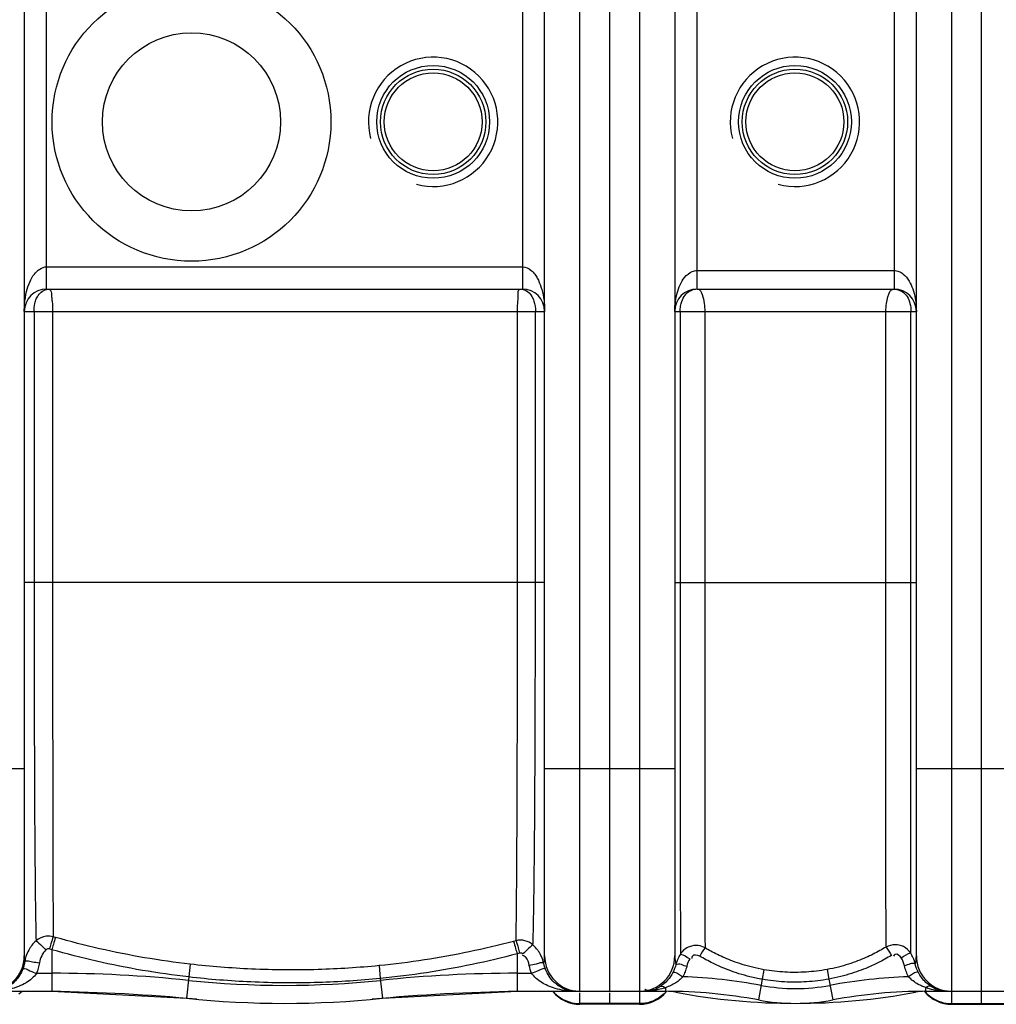
# Model space of a CAD drawing. Units: millimetres. Extents: x 15145 to 18551, y 3 to 3475.
# Drawn here: x 16642 to 17168, y 3 to 533 of the extents above; entities that cross this region are included whole.
import ezdxf

# ---------------------------------------------------------------- set-up
doc = ezdxf.new("R2010")
doc.units = ezdxf.units.MM
for name, color, linetype, lineweight in [('AM_5', 3, 'Continuous', 25), ('anbauteile dünn', 3, 'Continuous', 25), ('körperlinien dünn', 1, 'Continuous', 25)]:
    doc.layers.add(name, color=color, linetype=linetype, lineweight=lineweight)
doc.styles.get("Standard").update_dxf_attribs({"font": 'ARIAL.TTF'})
doc.dimstyles.new('AM_DIN$0', dxfattribs={"dimtxt": 50, "dimasz": 65, "dimexe": 25, "dimexo": 1, "dimgap": 15, "dimtad": 1, "dimdec": 0, "dimdsep": 46, "dimtxsty": 'STANDARD', "dimcen": 0, "dimclrd": 256, "dimclre": 256, "dimclrt": 2, "dimadec": 0, "dimazin": 2, "dimtp": 0.1, "dimtm": 0.1, "dimtfac": 0.71, "dimtdec": 0, "dimtmove": 0, "dimatfit": 3, "dimfxl": 1, "dimlwd": -1, "dimlwe": -1, "dimarcsym": 0})

# ---------------------------------------------------------------- blocks, each defined once
blk = doc.blocks.new('*D258')
at = {"layer": 'AM_5'}
for p, q in [((15959.5, 532.24), (15959.5, 1228.65)), ((18159.5, 557.23), (18159.5, 1228.65)), ((18094.5, 1203.65), (16024.5, 1203.65))]:
    blk.add_line(p, q, dxfattribs=at)
for points in [[(16024.5, 1214.49), (16024.5, 1192.82), (15959.5, 1203.65)], [(18094.5, 1214.49), (18094.5, 1192.82), (18159.5, 1203.65)]]:
    blk.add_solid(points, dxfattribs=at)
at = {"layer": 'DEFPOINTS', "color": 0}
for p in [(15959.5, 1203.65), (18159.5, 556.23), (15959.5, 531.24)]:
    blk.add_point(p, dxfattribs=at)
at = {"layer": 'AM_5', "color": 2, "insert": (17164.78, 1244.18), "char_height": 50, "attachment_point": 5}
blk.add_mtext('2200', dxfattribs=at)

msp = doc.modelspace()

# ---------------------------------------------------------------- linework, layer by layer
at = {"layer": 'anbauteile dünn'}
for radius in [75, 47.94]:
    msp.add_circle((16734.5, 478.24), radius, dxfattribs=at)
at = {"layer": 'körperlinien dünn'}
for p, q in [((16959.5, 10.24), (16959.5, 953.23)), ((16975.5, 953.24), (16975.5, 3.24)), ((17143.5, 3.24), (17143.5, 953.24)), ((16943.5, 10.24), (16943.5, 946.24)), ((17159.5, 3.24), (17159.5, 946.24)), ((16644.5, 927.24), (16644.5, 29.24)), ((16924.5, 29.24), (16924.5, 927.24)), ((16994.5, 927.24), (16994.5, 29.24)), ((17124.5, 29.24), (17124.5, 927.24)), ((16656.5, 388.24), (16656.5, 568.24)), ((16912.5, 568.24), (16912.5, 388.24)), ((17006.5, 388.24), (17006.5, 568.24)), ((17112.5, 568.24), (17112.5, 388.24)), ((16656.5, 400.24), (16912.51, 400.24)), ((17006.5, 398.24), (17112.51, 398.24)), ((16656.5, 388.24), (16912.5, 388.24)), ((17006.5, 388.24), (17112.5, 388.24)), ((16644.5, 376.24), (16924.5, 376.24)), ((16649.78, 376.24), (16649.78, 230.24)), ((16659.75, 376.24), (16659.75, 230.24)), ((16909.89, 230.25), (16909.89, 376.24)), ((16919.54, 230.24), (16919.54, 376.24)), ((16994.5, 376.24), (17124.5, 376.24)), ((16997.43, 376.24), (16997.43, 230.24)), ((17010.65, 376.24), (17010.65, 230.24)), ((17108.13, 230.25), (17108.13, 376.24)), ((17121.58, 230.24), (17121.58, 376.24)), ((16924.5, 230.24), (16644.5, 230.24)), ((16994.5, 230.24), (17124.5, 230.24)), ((16574.5, 130.24), (16644.5, 130.24)), ((16924.5, 130.24), (16994.5, 130.24)), ((17124.5, 130.24), (17194.5, 130.24)), ((16661.37, 39.24), (16660.06, 39.62)), ((16909.12, 37.47), (16907.77, 37.12)), ((16659.33, 32.64), (16658.01, 33.03)), ((16659.33, 32.64), (16659.33, 10.24)), ((16911.04, 30.77), (16909.68, 30.41)), ((16909.68, 30.41), (16909.68, 10.24)), ((16733.83, 24.83), (16733.03, 17.94)), ((16835.38, 24.05), (16836.06, 17.12)), ((17042.51, 21.86), (17041.6, 16.68)), ((17076.44, 21.97), (17077.38, 16.8)), ((16651.12, 19.95), (16659.33, 19.95)), ((16733.03, 17.94), (16731.83, 6.47)), ((16836.06, 17.12), (16837.17, 6.47)), ((16909.68, 19.95), (16917.48, 19.95)), ((17041.6, 16.68), (17039.53, 5.59)), ((17077.38, 16.8), (17079.48, 5.59)), ((16988.41, 12.75), (16989.5, 12.19)), ((16989.5, 12.19), (16989.5, 10.24)), ((17130.61, 12.8), (17129.5, 12.23)), ((17129.5, 12.23), (17129.5, 10.24)), ((16583.44, 10.24), (16659.33, 10.24)), ((16641.6, 8.87), (16643.39, 10.24)), ((16659.33, 10.24), (16731.83, 6.47)), ((16837.17, 6.47), (16909.68, 10.24)), ((16909.68, 10.24), (16989.5, 10.24)), ((16943.5, 3.24), (16943.5, 9.5)), ((16959.5, 3.24), (16959.5, 9.5)), ((16995.03, 9.72), (16995.08, 9.98)), ((17123.98, 9.72), (17123.93, 9.98)), ((17129.5, 10.24), (17209.33, 10.24)), ((16975.5, 3.6), (16943.5, 3.6)), ((16975.5, 3.24), (16943.5, 3.24)), ((17143.5, 3.6), (17175.5, 3.6)), ((17143.5, 3.24), (17175.5, 3.24))]:
    msp.add_line(p, q, dxfattribs=at)
for points in [[(16658.01, 33.03), (16657.76, 33.08), (16657.51, 33.1), (16657.26, 33.08), (16656.99, 33.03), (16656.72, 32.93), (16656.44, 32.77), (16656.16, 32.54)], [(16644.5, 29.24), (16644.58, 27.62), (16644.78, 26.2)], [(16912.86, 30.28), (16912.68, 30.44), (16912.48, 30.57), (16912.26, 30.69), (16912, 30.77), (16911.72, 30.83), (16911.4, 30.83), (16911.04, 30.77)], [(16924.9, 22.21), (16924.4, 23.67), (16924.02, 25.15)], [(16986.53, 12.74), (16987.4, 12.94), (16988.41, 12.75)], [(17132.5, 12.79), (17131.63, 12.99), (17130.61, 12.8)]]:
    msp.add_lwpolyline(points, dxfattribs=at)
for centre, radius in [((16864.5, 478.24), 30.35), ((16864.5, 478.24), 28.35), ((16864.5, 478.24), 26.35), ((17059.16, 478.24), 30.35), ((17059.16, 478.24), 28.35), ((17059.16, 478.24), 26.35)]:
    msp.add_circle(centre, radius, dxfattribs=at)
for centre, radius, start, end in [((16864.5, 478.24), 34.81, 255, 195), ((17059.16, 478.24), 34.81, 255, 195), ((16656.5, 376.24), 12, 90, 180), ((16912.5, 376.24), 12, 0, 90), ((17006.5, 376.24), 12, 90, 180), ((17112.5, 376.24), 12, 0, 90), ((16625.5, 29.24), 19, 270, 0), ((16943.5, 29.24), 19, 180, 270), ((16975.5, 29.24), 19, 270, 0), ((17143.5, 29.24), 19, 180, 270), ((16659.33, -689.76), 709.71, 84.05481, 90), ((16784.5, 512.24), 498.79, 264.0548, 275.9452), ((16909.68, -689.76), 709.71, 90, 95.94519), ((16989.5, -261.44), 279.64, 79.3898, 88.0917), ((17129.5, -261.44), 279.64, 91.8879, 100.6102), ((17059.5, 112.24), 100.53, 259.3898, 280.6102), ((16644.62, -989.76), 1000, 84.67919, 89.15757), ((16784.5, 512.24), 508.5, 264.0548, 275.9452), ((16924.39, -989.76), 1000, 90.84243, 95.32081), ((16943.5, 22.24), 19, 219.5632, 270), ((16975.5, 22.24), 19, 270, 320.3345), ((16989.5, -261.44), 271.67, 79.3898, 90), ((16989.5, -19.76), 30, 79.3898, 89.2948), ((17059.5, 353.91), 350.17, 259.3898, 280.6102), ((17059.5, 112.24), 108.5, 259.3898, 280.6102), ((17129.5, -261.44), 271.67, 90, 100.6102), ((17129.5, -19.76), 30, 90.7052, 100.6102), ((17143.5, 22.24), 19, 219.6655, 270)]:
    msp.add_arc(centre, radius, start, end, dxfattribs=at)
for points in [[(16649.93, 396.31), (16651.51, 398.31), (16653.95, 400.24), (16656.5, 400.24)], [(17003.94, 397.69), (17004.74, 398.03), (17005.63, 398.24), (17006.5, 398.24)], [(17112.51, 398.24), (17113.38, 398.24), (17114.26, 398.03), (17115.07, 397.71)], [(16657.72, 388.24), (16658.58, 388.24), (16659.01, 386.92), (16659.1, 386.07)], [(16911.36, 388.24), (16912.74, 388.24), (16914.17, 387.76), (16915.3, 386.96)], [(17002.16, 386.89), (17003.1, 387.51), (17004.2, 387.92), (17005.32, 388.11)], [(17005.32, 388.11), (17005.5, 388.14), (17005.69, 388.17), (17005.87, 388.19)], [(17006.81, 388.24), (17008.1, 388.24), (17008.83, 386.47), (17009.26, 385.26)], [(17112.8, 388.22), (17113.22, 388.19), (17113.65, 388.13), (17114.06, 388.04)], [(17114.06, 388.04), (17114.44, 387.96), (17114.82, 387.85), (17115.18, 387.72)], [(17115.18, 387.72), (17115.77, 387.52), (17116.33, 387.24), (17116.85, 386.91)], [(16918.72, 381.78), (16919.3, 380), (16919.54, 378.11), (16919.54, 376.24)], [(16997.43, 376.24), (16997.43, 376.72), (16997.45, 377.2), (16997.49, 377.68)], [(16997.49, 377.68), (16997.56, 378.63), (16997.72, 379.57), (16997.96, 380.5)], [(17121.07, 380.44), (17121.42, 379.07), (17121.58, 377.65), (17121.58, 376.24)], [(17121.57, 130.24), (17121.57, 130.63), (17121.57, 131.03), (17121.57, 131.42)], [(16650.83, 37.46), (16649.26, 36.01), (16647.91, 34.27), (16646.89, 32.39)], [(16646.89, 32.39), (16646.3, 31.28), (16645.81, 30.11), (16645.43, 28.91)], [(17010.78, 33.64), (17009.65, 32.26), (17008.82, 30.66), (17007.91, 29.13)], [(17108.17, 34.03), (17109.3, 32.66), (17110.15, 31.07), (17111.08, 29.55)], [(16645.43, 28.91), (16645.15, 28.03), (16644.93, 27.12), (16644.78, 26.2)], [(16644.78, 26.2), (16645.07, 26.53), (16645.55, 26.7), (16645.99, 26.71)], [(16924.02, 25.15), (16924.33, 26.49), (16924.5, 27.87), (16924.5, 29.24)], [(16994.5, 29.24), (16994.5, 27.68), (16994.73, 26.12), (16995.12, 24.62)], [(16996.12, 27.57), (16995.71, 26.61), (16995.38, 25.62), (16995.12, 24.62)], [(16997.54, 30.29), (16996.99, 29.42), (16996.52, 28.51), (16996.12, 27.57)], [(16997.54, 30.29), (16999.43, 30.12), (17000.97, 28.67), (17002.6, 27.7)], [(17002.6, 27.7), (17001.85, 26.46), (17001.29, 25.09), (17000.95, 23.68)], [(17121.48, 30.71), (17119.59, 30.53), (17118.04, 29.09), (17116.41, 28.12)], [(17118.09, 23.95), (17117.75, 25.41), (17117.18, 26.84), (17116.41, 28.12)], [(17122.74, 28.32), (17122.37, 29.15), (17121.95, 29.95), (17121.47, 30.71)], [(17123.94, 24.82), (17123.65, 26.02), (17123.24, 27.2), (17122.74, 28.32)], [(17123.94, 24.82), (17124.3, 26.26), (17124.5, 27.75), (17124.5, 29.24)], [(16643.7, 22.21), (16643.25, 21.06), (16642.7, 19.95), (16642.05, 18.91)], [(16644.35, 24.17), (16644.17, 23.51), (16643.95, 22.85), (16643.7, 22.21)], [(16644.78, 26.2), (16644.67, 25.52), (16644.53, 24.84), (16644.35, 24.17)], [(16652.66, 25.62), (16652.36, 23.68), (16651.84, 21.77), (16651.12, 19.95)], [(16917.48, 19.95), (16916.95, 21.31), (16916.53, 22.71), (16916.22, 24.13)], [(16926.87, 18.39), (16926.08, 19.59), (16925.42, 20.88), (16924.9, 22.21)], [(16995.12, 24.62), (16994.76, 23.13), (16994.22, 21.69), (16993.51, 20.34)], [(16995.12, 24.62), (16996.71, 25.78), (16999.04, 24.14), (17000.95, 23.68)], [(17000.95, 23.68), (17000.71, 22.7), (17000.41, 21.74), (17000.05, 20.8)], [(17123.94, 24.82), (17122.38, 26.02), (17120.01, 24.39), (17118.09, 23.95)], [(17119.01, 20.92), (17118.64, 21.91), (17118.33, 22.92), (17118.09, 23.95)], [(17125.6, 20.34), (17124.86, 21.75), (17124.3, 23.27), (17123.94, 24.82)], [(16993.51, 20.34), (16993.79, 20.46), (16994.11, 20.51), (16994.42, 20.49)], [(16994.42, 20.49), (16996.09, 20.37), (16997.33, 18.83), (16998.82, 18.05)], [(16998.82, 18.05), (16998.3, 17.46), (16997.73, 16.9), (16997.13, 16.39)], [(17000.05, 20.8), (16999.7, 19.86), (16999.28, 18.94), (16998.82, 18.05)], [(17120.29, 18.06), (17119.8, 18.98), (17119.38, 19.94), (17119.01, 20.92)], [(17124.69, 20.5), (17123.02, 20.39), (17121.78, 18.83), (17120.29, 18.06)], [(17125.6, 20.34), (17125.31, 20.46), (17125, 20.52), (17124.69, 20.5)], [(16941.22, 10.24), (16939.83, 10.24), (16938.44, 10.42), (16937.1, 10.78)], [(16978.49, 11.19), (16978.45, 11.21), (16978.4, 11.24), (16978.35, 11.26)], [(16980.05, 10.63), (16979.51, 10.73), (16978.98, 10.92), (16978.49, 11.19)], [(16983.93, 11.29), (16983.05, 10.89), (16982.09, 10.58), (16981.13, 10.55)], [(16985.94, 11.15), (16984.65, 10.85), (16983.35, 10.63), (16982.03, 10.48)], [(16986.53, 12.74), (16985.68, 12.22), (16984.83, 11.7), (16983.93, 11.29)], [(16988.99, 12.01), (16987.99, 11.68), (16986.97, 11.39), (16985.94, 11.15)], [(16989.5, 12.19), (16989.33, 12.13), (16989.16, 12.07), (16988.99, 12.01)], [(17129.5, 12.23), (17128.79, 12.48), (17128.09, 12.76), (17127.4, 13.07)], [(17130.05, 12.04), (17129.87, 12.1), (17129.68, 12.17), (17129.5, 12.23)], [(17132.72, 11.26), (17131.82, 11.48), (17130.93, 11.74), (17130.05, 12.04)], [(17134.91, 11.55), (17134.08, 11.9), (17133.27, 12.32), (17132.5, 12.79)], [(17135.77, 10.65), (17134.75, 10.81), (17133.73, 11.01), (17132.72, 11.26)], [(17137.18, 10.77), (17136.41, 10.98), (17135.65, 11.24), (17134.91, 11.55)], [(17138.64, 10.33), (17137.68, 10.4), (17136.72, 10.51), (17135.77, 10.65)], [(17139.32, 10.36), (17138.6, 10.45), (17137.89, 10.59), (17137.18, 10.77)], [(16929.11, 10.12), (16930.07, 9.02), (16931.15, 8.03), (16932.34, 7.18)], [(16932.34, 7.18), (16933.94, 6.03), (16935.75, 5.12), (16937.63, 4.52)], [(16941.22, 10.24), (16940.17, 10.24), (16939.12, 10.28), (16938.07, 10.36)], [(16982.03, 10.48), (16980.62, 10.32), (16979.2, 10.24), (16977.79, 10.24)], [(16977.79, 10.24), (16977.86, 10.24), (16977.92, 10.24), (16977.99, 10.24)], [(16986.67, 7.18), (16985.43, 6.29), (16984.08, 5.55), (16982.67, 4.98)], [(16989.43, 9.6), (16988.59, 8.71), (16987.66, 7.9), (16986.67, 7.18)], [(16989.89, 10.11), (16989.74, 9.93), (16989.59, 9.77), (16989.43, 9.6)], [(17129.12, 10.11), (17129.27, 9.94), (17129.42, 9.77), (17129.57, 9.61)], [(17129.57, 9.61), (17130.41, 8.71), (17131.34, 7.9), (17132.34, 7.18)], [(17132.34, 7.18), (17133.57, 6.29), (17134.93, 5.55), (17136.34, 4.98)], [(17139.76, 10.27), (17139.39, 10.29), (17139.02, 10.31), (17138.64, 10.33)], [(17141.33, 10.24), (17140.66, 10.24), (17139.99, 10.28), (17139.32, 10.36)], [(17141.33, 10.24), (17140.81, 10.24), (17140.29, 10.25), (17139.76, 10.27)], [(16937.63, 4.52), (16939.52, 3.91), (16941.52, 3.6), (16943.5, 3.6)]]:
    msp.add_open_spline(points, degree=3, dxfattribs=at)
for points, knots in [([(16912.51, 400.24), (16914.22, 400.24), (16916.84, 398.93), (16918.61, 396.98), (16919.16, 396.24)], [0, 0, 0, 0, 5.136262, 7.928836, 7.928836, 7.928836, 7.928836]), ([(16994.5, 376.24), (16994.5, 377.46), (16994.65, 380.74), (16995.48, 385.61), (16997.23, 390.56), (16999.7, 394.83), (17002.34, 397.01), (17003.94, 397.69)], [0, 0, 0, 0, 3.670315, 9.842462, 14.746437, 19.328838, 24.548167, 24.548167, 24.548167, 24.548167]), ([(17115.07, 397.71), (17115.9, 397.37), (17118.13, 396.02), (17120.68, 392.7), (17122.75, 388.14), (17124.16, 382.65), (17124.5, 378.53), (17124.5, 376.24)], [0, 0, 0, 0, 2.694322, 7.690983, 12.253999, 17.692929, 24.586824, 24.586824, 24.586824, 24.586824]), ([(16644.5, 376.24), (16644.5, 377.57), (16644.65, 381.16), (16645.49, 386.49), (16647.26, 391.92), (16648.89, 395.01), (16649.93, 396.31)], [0, 0, 0, 0, 4.007704, 10.752185, 16.103206, 21.10396, 21.10396, 21.10396, 21.10396]), ([(16919.16, 396.24), (16919.68, 395.54), (16921, 393.39), (16922.76, 389.23), (16924.16, 383.23), (16924.5, 378.74), (16924.5, 376.24)], [0, 0, 0, 0, 2.587742, 7.555651, 13.486191, 20.99381, 20.99381, 20.99381, 20.99381]), ([(16650.55, 381.77), (16650.79, 382.59), (16651.9, 385.35), (16654.46, 387.6), (16656.52, 388.09)], [0, 0, 0, 0, 2.564515, 8.921422, 8.921422, 8.921422, 8.921422]), ([(16910.14, 381.77), (16910.24, 382.58), (16910.43, 384.42), (16909.98, 388.24), (16911.36, 388.24)], [0, 0, 0, 0, 2.465222, 6.614839, 6.614839, 6.614839, 6.614839]), ([(16915.3, 386.96), (16916.62, 386.01), (16917.85, 384.15), (16918.58, 382.21), (16918.72, 381.78)], [0, 0, 0, 0, 4.886716, 6.252529, 6.252529, 6.252529, 6.252529]), ([(17108.13, 376.24), (17108.13, 377.64), (17108.31, 380.4), (17109.16, 384.28), (17110.52, 388.23), (17112.21, 388.24)], [0, 0, 0, 0, 4.213926, 8.00612, 13.073396, 13.073396, 13.073396, 13.073396]), ([(17116.85, 386.91), (17117.93, 386.21), (17119.77, 384.22), (17120.74, 381.74), (17121.07, 380.44)], [0, 0, 0, 0, 3.838505, 7.855772, 7.855772, 7.855772, 7.855772]), ([(16649.78, 376.24), (16649.78, 377.65), (16649.99, 379.52), (16650.42, 381.34), (16650.55, 381.77)], [0, 0, 0, 0, 4.239068, 5.593531, 5.593531, 5.593531, 5.593531]), ([(16659.1, 386.07), (16659.17, 385.43), (16659.2, 383.98), (16659.36, 382.54), (16659.46, 381.75)], [0, 0, 0, 0, 1.943793, 4.333325, 4.333325, 4.333325, 4.333325]), ([(16659.46, 381.75), (16659.52, 381.32), (16659.74, 379.49), (16659.75, 377.64), (16659.75, 376.24)], [0, 0, 0, 0, 1.313323, 5.527295, 5.527295, 5.527295, 5.527295]), ([(16909.89, 376.24), (16909.89, 377.63), (16909.86, 379.49), (16910.09, 381.32), (16910.14, 381.77)], [0, 0, 0, 0, 4.189354, 5.539549, 5.539549, 5.539549, 5.539549]), ([(16997.96, 380.5), (16998.3, 381.81), (16999.28, 384.26), (17001.12, 386.22), (17002.16, 386.89)], [0, 0, 0, 0, 4.072024, 7.783866, 7.783866, 7.783866, 7.783866]), ([(17009.26, 385.26), (17009.79, 383.72), (17010.48, 380.72), (17010.65, 377.66), (17010.65, 376.24)], [0, 0, 0, 0, 4.892827, 9.159301, 9.159301, 9.159301, 9.159301]), ([(16649.78, 230.24), (16649.79, 218.29), (16649.8, 194.78), (16649.86, 160.43), (16649.97, 128.25), (16650.1, 99.21), (16650.28, 74.24), (16650.51, 54.11), (16650.71, 42.39), (16650.83, 37.46)], [0, 0, 0, 0, 35.85015, 70.525264, 103.054427, 132.393329, 157.630275, 177.964525, 192.786255, 192.786255, 192.786255, 192.786255]), ([(16659.75, 230.24), (16659.75, 218.45), (16659.75, 195.27), (16659.77, 161.38), (16659.8, 129.61), (16659.84, 100.92), (16659.89, 76.19), (16659.97, 56.21), (16660.02, 44.54), (16660.06, 39.62)], [0, 0, 0, 0, 35.349954, 69.549657, 101.658563, 130.671125, 155.626686, 175.842266, 190.622067, 190.622067, 190.622067, 190.622067]), ([(16909.12, 37.47), (16909.16, 40.13), (16909.23, 44.6), (16909.31, 51.34), (16909.38, 58.21), (16909.45, 66.67), (16909.53, 76.94), (16909.6, 89.36), (16909.67, 104.32), (16909.74, 122.22), (16909.8, 143.5), (16909.85, 168.59), (16909.89, 197.94), (16909.89, 218.97), (16909.89, 230.25)], [0, 0, 0, 0, 7.966775, 13.423869, 20.20352, 28.589428, 38.792269, 51.034648, 65.843007, 83.657255, 104.734555, 129.689343, 158.943229, 192.780787, 192.780787, 192.780787, 192.780787]), ([(16918.22, 35.24), (16918.3, 37.89), (16918.42, 42.35), (16918.56, 49.08), (16918.68, 55.97), (16918.79, 64.47), (16918.92, 74.82), (16919.05, 87.35), (16919.16, 102.46), (16919.28, 120.58), (16919.38, 142.14), (16919.46, 167.6), (16919.53, 197.4), (16919.54, 218.77), (16919.54, 230.24)], [0, 0, 0, 0, 7.936279, 13.395387, 20.195632, 28.622125, 38.89134, 51.246443, 66.206345, 84.228773, 105.593406, 130.901118, 160.610467, 195.003809, 195.003809, 195.003809, 195.003809]), ([(16997.43, 230.24), (16997.43, 217.64), (16997.43, 192.83), (16997.44, 159.5), (16997.45, 138.76), (16997.45, 130.24)], [0, 0, 0, 0, 37.781494, 74.430661, 99.998942, 99.998942, 99.998942, 99.998942]), ([(17010.65, 230.24), (17010.65, 217.88), (17010.66, 193.53), (17010.66, 157.94), (17010.68, 124.68), (17010.69, 94.91), (17010.72, 69.64), (17010.74, 49.73), (17010.76, 38.32), (17010.78, 33.64)], [0, 0, 0, 0, 37.080094, 73.052664, 106.74399, 136.861052, 162.367504, 182.546734, 196.596956, 196.596956, 196.596956, 196.596956]), ([(17108.17, 34.03), (17108.17, 36.89), (17108.16, 43.06), (17108.16, 52.85), (17108.15, 63.69), (17108.15, 75.43), (17108.15, 88.11), (17108.14, 101.88), (17108.14, 117), (17108.14, 133.94), (17108.14, 153.32), (17108.14, 175.8), (17108.13, 201.79), (17108.13, 220.35), (17108.13, 230.25)], [0, 0, 0, 0, 8.589677, 18.501428, 29.369795, 41.105518, 53.735832, 67.417545, 82.403246, 99.106808, 118.241734, 140.547582, 166.518859, 196.222987, 196.222987, 196.222987, 196.222987]), ([(17121.57, 131.42), (17121.57, 137.91), (17121.57, 151.95), (17121.58, 174.81), (17121.58, 201.26), (17121.58, 220.16), (17121.58, 230.24)], [0, 0, 0, 0, 19.458345, 42.141187, 68.571681, 98.815108, 98.815108, 98.815108, 98.815108]), ([(16997.45, 130.24), (16997.45, 127.32), (16997.46, 114.2), (16997.46, 92.43), (16997.48, 66.76), (16997.51, 46.57), (16997.52, 35.02), (16997.54, 30.29)], [0, 0, 0, 0, 8.738255, 39.36379, 65.306123, 85.75215, 99.947833, 99.947833, 99.947833, 99.947833]), ([(17121.47, 30.71), (17121.48, 33.61), (17121.49, 39.87), (17121.51, 49.8), (17121.52, 60.81), (17121.53, 72.75), (17121.55, 85.64), (17121.55, 99.64), (17121.56, 114.62), (17121.56, 124.97), (17121.57, 130.24)], [0, 0, 0, 0, 8.695687, 18.762654, 29.808425, 41.728635, 54.575116, 68.488163, 83.718455, 99.525587, 99.525587, 99.525587, 99.525587]), ([(16650.82, 37.45), (16651.97, 36.73), (16653.67, 34.99), (16655.38, 33.27), (16656.25, 32.66)], [0, 0, 0, 0, 4.057694, 7.235559, 7.235559, 7.235559, 7.235559]), ([(16660.06, 39.62), (16658.84, 39.93), (16655.53, 40.17), (16652.33, 38.77), (16650.83, 37.46)], [0, 0, 0, 0, 3.771085, 9.747974, 9.747974, 9.747974, 9.747974]), ([(16660.07, 39.61), (16659.61, 38.38), (16658.94, 36.17), (16658.31, 33.96), (16658.02, 33.02)], [0, 0, 0, 0, 3.951076, 6.902527, 6.902527, 6.902527, 6.902527]), ([(16661.37, 39.24), (16660.91, 38), (16660.25, 35.8), (16659.62, 33.58), (16659.34, 32.64)], [0, 0, 0, 0, 3.950603, 6.903039, 6.903039, 6.903039, 6.903039]), ([(16733.83, 24.83), (16725.61, 25.77), (16709.27, 28.1), (16685.08, 32.91), (16669.2, 36.99), (16661.37, 39.24)], [0, 0, 0, 0, 24.807136, 49.501307, 73.955444, 73.955444, 73.955444, 73.955444]), ([(16907.77, 37.12), (16899.89, 35.03), (16883.97, 31.27), (16859.8, 26.91), (16843.54, 24.86), (16835.38, 24.05)], [0, 0, 0, 0, 24.464346, 49.04308, 73.62627, 73.62627, 73.62627, 73.62627]), ([(16907.77, 37.12), (16908.2, 35.87), (16908.81, 33.62), (16909.4, 31.38), (16909.69, 30.41)], [0, 0, 0, 0, 3.951078, 6.974356, 6.974356, 6.974356, 6.974356]), ([(16909.11, 37.47), (16909.55, 36.23), (16910.17, 33.99), (16910.76, 31.74), (16911.06, 30.78)], [0, 0, 0, 0, 3.951427, 6.974272, 6.974272, 6.974272, 6.974272]), ([(16918.22, 35.24), (16917.01, 36.31), (16914.02, 37.86), (16910.67, 37.85), (16909.12, 37.47)], [0, 0, 0, 0, 4.844197, 9.646172, 9.646172, 9.646172, 9.646172]), ([(16656.16, 32.54), (16655.24, 31.64), (16653.68, 29.47), (16652.87, 26.93), (16652.66, 25.62)], [0, 0, 0, 0, 3.870712, 7.857328, 7.857328, 7.857328, 7.857328]), ([(16733.03, 17.94), (16724.67, 18.9), (16708.05, 21.28), (16683.45, 26.19), (16667.3, 30.35), (16659.33, 32.64)], [0, 0, 0, 0, 25.225628, 50.351621, 75.228729, 75.228729, 75.228729, 75.228729]), ([(16918.22, 35.24), (16917.06, 34.54), (16915.38, 32.76), (16913.65, 31.04), (16912.74, 30.49)], [0, 0, 0, 0, 4.047094, 7.253871, 7.253871, 7.253871, 7.253871]), ([(16921.82, 30.76), (16921.49, 31.32), (16920.44, 32.93), (16919.15, 34.38), (16918.22, 35.24)], [0, 0, 0, 0, 1.951056, 5.764529, 5.764529, 5.764529, 5.764529]), ([(17010.78, 33.64), (17009.66, 34.26), (17006.87, 35.16), (17001.77, 34.57), (16998.67, 32.06), (16997.54, 30.29)], [0, 0, 0, 0, 3.822094, 8.56114, 14.861329, 14.861329, 14.861329, 14.861329]), ([(17042.51, 21.86), (17040.41, 22.22), (17036.43, 23.06), (17030.85, 24.63), (17025.89, 26.34), (17021.49, 28.13), (17017.56, 29.94), (17014.03, 31.77), (17011.83, 33.02), (17010.78, 33.64)], [0, 0, 0, 0, 6.397922, 12.172853, 17.390802, 22.117868, 26.421076, 30.368214, 34.027905, 34.027905, 34.027905, 34.027905]), ([(17108.17, 34.03), (17107.09, 33.38), (17104.83, 32.07), (17101.22, 30.17), (17097.23, 28.3), (17092.79, 26.48), (17087.85, 24.75), (17082.36, 23.18), (17078.48, 22.34), (17076.44, 21.97)], [0, 0, 0, 0, 3.769838, 7.828111, 12.223652, 17.005177, 22.219074, 27.910578, 34.123969, 34.123969, 34.123969, 34.123969]), ([(17121.47, 30.71), (17120.51, 32.21), (17117.9, 34.55), (17112.89, 35.71), (17109.63, 34.85), (17108.17, 34.03)], [0, 0, 0, 0, 5.344869, 9.906578, 14.950989, 14.950989, 14.950989, 14.950989]), ([(16645.99, 26.71), (16646.97, 26.74), (16649.13, 25.84), (16651.4, 25.81), (16652.66, 25.62)], [0, 0, 0, 0, 2.934396, 6.76178, 6.76178, 6.76178, 6.76178]), ([(16909.68, 30.41), (16901.66, 28.29), (16885.47, 24.46), (16860.9, 20.02), (16844.36, 17.94), (16836.06, 17.12)], [0, 0, 0, 0, 24.873319, 49.875076, 74.874407, 74.874407, 74.874407, 74.874407]), ([(16916.22, 24.13), (16915.89, 25.7), (16915.33, 28.15), (16913.26, 29.33), (16912.64, 29.51)], [0, 0, 0, 0, 4.796856, 6.746141, 6.746141, 6.746141, 6.746141]), ([(16924.02, 25.15), (16923.72, 26.47), (16923.07, 28.39), (16922.15, 30.18), (16921.82, 30.76)], [0, 0, 0, 0, 4.04221, 6.035384, 6.035384, 6.035384, 6.035384]), ([(17007.91, 29.13), (17006.74, 29.82), (17003.83, 30.23), (17003.61, 28.22), (17003.65, 27.82)], [0, 0, 0, 0, 4.055654, 5.272083, 5.272083, 5.272083, 5.272083]), ([(17041.6, 16.68), (17039.37, 17.07), (17035.15, 17.96), (17029.22, 19.61), (17023.96, 21.42), (17019.28, 23.31), (17015.11, 25.23), (17011.36, 27.15), (17009.02, 28.48), (17007.91, 29.13)], [0, 0, 0, 0, 6.793753, 12.924501, 18.463022, 23.479566, 28.045352, 32.23242, 36.114021, 36.114021, 36.114021, 36.114021]), ([(17111.08, 29.55), (17109.93, 28.86), (17107.53, 27.48), (17103.7, 25.48), (17099.46, 23.5), (17094.74, 21.57), (17089.5, 19.74), (17083.67, 18.08), (17079.55, 17.19), (17077.38, 16.8)], [0, 0, 0, 0, 3.998221, 8.303911, 12.968833, 18.044542, 23.580106, 29.623315, 36.219934, 36.219934, 36.219934, 36.219934]), ([(17116.41, 28.12), (17115.74, 29.24), (17113.52, 31.21), (17112.43, 29.48), (17112.28, 29.08)], [0, 0, 0, 0, 3.912577, 5.178624, 5.178624, 5.178624, 5.178624]), ([(16643.7, 22.21), (16644.79, 22.98), (16647.64, 20.88), (16649.95, 20.41), (16651.12, 19.95)], [0, 0, 0, 0, 3.997982, 7.768912, 7.768912, 7.768912, 7.768912]), ([(16835.38, 24.05), (16824.49, 22.98), (16801.6, 21.5), (16767.66, 21.75), (16744.75, 23.58), (16733.83, 24.83)], [0, 0, 0, 0, 32.846859, 68.747028, 101.727103, 101.727103, 101.727103, 101.727103]), ([(16924.02, 25.15), (16922.97, 26.02), (16919.88, 24.53), (16917.46, 24.39), (16916.22, 24.13)], [0, 0, 0, 0, 4.089349, 7.87371, 7.87371, 7.87371, 7.87371]), ([(16924.9, 22.21), (16923.74, 22.89), (16920.98, 20.92), (16918.65, 20.4), (16917.48, 19.95)], [0, 0, 0, 0, 4.018154, 7.763433, 7.763433, 7.763433, 7.763433]), ([(17076.44, 21.97), (17072.72, 21.29), (17065.18, 20.36), (17053.79, 20.33), (17046.24, 21.2), (17042.51, 21.86)], [0, 0, 0, 0, 11.362248, 22.722764, 34.095374, 34.095374, 34.095374, 34.095374]), ([(16642.05, 18.91), (16641.39, 17.84), (16639.87, 15.84), (16637.07, 13.35), (16633.87, 11.51), (16631.54, 10.78), (16630.38, 10.55)], [0, 0, 0, 0, 3.748896, 7.479935, 11.187008, 14.736921, 14.736921, 14.736921, 14.736921]), ([(16651.12, 19.95), (16649.68, 17.86), (16646.46, 15.17), (16641.35, 12.68), (16636.74, 11.23), (16633.47, 10.67), (16631.81, 10.48)], [0, 0, 0, 0, 7.607866, 12.128414, 17.042569, 22.055094, 22.055094, 22.055094, 22.055094]), ([(16836.06, 17.12), (16825.01, 16.03), (16801.79, 14.54), (16767.35, 14.8), (16744.11, 16.66), (16733.03, 17.94)], [0, 0, 0, 0, 33.323865, 69.747505, 103.211005, 103.211005, 103.211005, 103.211005]), ([(16938.07, 10.36), (16937.11, 10.43), (16934.46, 10.73), (16930.43, 11.59), (16926.3, 13.08), (16921.77, 15.45), (16918.87, 17.93), (16917.48, 19.95)], [0, 0, 0, 0, 2.891597, 7.994151, 12.331868, 16.000755, 23.355773, 23.355773, 23.355773, 23.355773]), ([(16937.1, 10.78), (16935.91, 11.1), (16933.23, 12.16), (16929.68, 14.74), (16927.68, 17.16), (16926.87, 18.39)], [0, 0, 0, 0, 3.670986, 8.574809, 13.002665, 13.002665, 13.002665, 13.002665]), ([(16993.51, 20.34), (16992.72, 18.84), (16990.74, 15.94), (16988.04, 13.67), (16986.53, 12.74)], [0, 0, 0, 0, 5.093504, 10.407262, 10.407262, 10.407262, 10.407262]), ([(16997.13, 16.39), (16996.46, 15.82), (16994.1, 14.1), (16991.42, 12.87), (16989.5, 12.19)], [0, 0, 0, 0, 2.635352, 8.734656, 8.734656, 8.734656, 8.734656]), ([(17077.38, 16.8), (17073.45, 16.08), (17065.51, 15.11), (17053.5, 15.07), (17045.54, 15.99), (17041.6, 16.68)], [0, 0, 0, 0, 11.978382, 23.956848, 35.946654, 35.946654, 35.946654, 35.946654]), ([(17127.4, 13.07), (17126.76, 13.35), (17124.16, 14.63), (17121.75, 16.39), (17120.29, 18.06)], [0, 0, 0, 0, 2.077004, 8.712399, 8.712399, 8.712399, 8.712399]), ([(17132.5, 12.79), (17131.45, 13.45), (17128.71, 15.56), (17126.62, 18.39), (17125.6, 20.34)], [0, 0, 0, 0, 3.708619, 10.31505, 10.31505, 10.31505, 10.31505]), ([(16981.13, 10.55), (16981.07, 10.55), (16980.71, 10.54), (16980.35, 10.57), (16980.05, 10.63)], [0, 0, 0, 0, 0.173642, 1.084302, 1.084302, 1.084302, 1.084302]), ([(16982.67, 4.98), (16982.24, 4.81), (16979.95, 3.98), (16977.48, 3.6), (16975.5, 3.6)], [0, 0, 0, 0, 1.372672, 7.31542, 7.31542, 7.31542, 7.31542]), ([(17136.34, 4.98), (17136.77, 4.81), (17139.06, 3.98), (17141.52, 3.6), (17143.5, 3.6)], [0, 0, 0, 0, 1.37266, 7.315424, 7.315424, 7.315424, 7.315424])]:
    msp.add_open_spline(points, degree=3, knots=knots, dxfattribs=at)

# ---------------------------------------------------------------- dimensions: what is measured, and where the dimension line sits
at = {"layer": 'AM_5'}
dim = msp.add_linear_dim(base=(15959.5, 1203.65), p1=(18159.5, 556.23), p2=(15959.5, 531.24), dimstyle='AM_DIN$0', dxfattribs=at)
dim.commit()
dim.dimension.update_dxf_attribs({"geometry": '*D258', "text_midpoint": (17164.78, 1203.65), "dimtype": 160})

doc.saveas('drawing.dxf')
